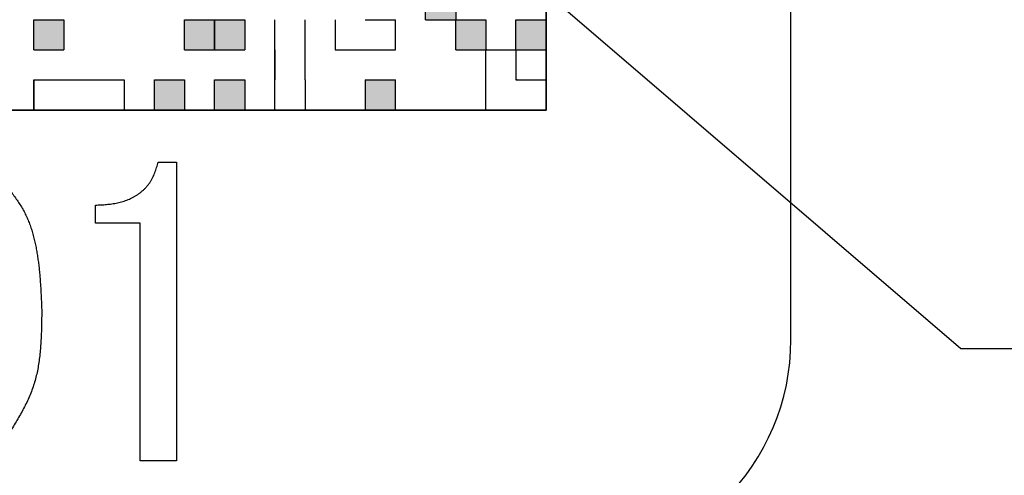
# Model space of a CAD drawing. Units: millimetres. Extents: x 75 to 710, y -752 to 276.
# Drawn here: x 248 to 261, y 38 to 44 of the extents above; entities that cross this region are included whole.
import ezdxf

# ---------------------------------------------------------------- set-up
doc = ezdxf.new("R2010")
doc.units = ezdxf.units.MM
doc.header["$LTSCALE"] = 0.23463
doc.layers.add('NoLayerName_001', color=7, linetype='Continuous')
doc.layers.add('NoLayerName_003', color=7, linetype='Continuous')
doc.styles.get("Standard").update_dxf_attribs({"font": 'txt', "bigfont": 'extfont2'})
doc.dimstyles.get("Standard").update_dxf_attribs({"dimtxt": 2.5, "dimasz": 2.5, "dimexe": 1.25, "dimexo": 0.625, "dimtad": 1, "dimzin": 0, "dimdsep": 46, "dimtxsty": 'Standard', "dimcen": 2.5, "dimadec": 0, "dimazin": 0, "dimtfac": 0.75, "dimtmove": 0, "dimatfit": 3, "dimfxl": 1, "dimarcsym": 0})

msp = doc.modelspace()

# ---------------------------------------------------------------- hatches: boundary and pattern name
at = {"layer": 'NoLayerName_001', "linetype": 'Continuous', "lineweight": 25}
h = msp.add_hatch(color=7, dxfattribs=at)
h.dxf.hatch_style = 1
h.paths.add_polyline_path([(254.068, 44.546), (254.068, 43.746), (253.668, 43.746), (253.668, 44.546)])
h = msp.add_hatch(dxfattribs=at)
h.set_pattern_fill('ANSI31', angle=45)
h.paths.add_polyline_path([(253.268, 43.746), (253.268, 43.346), (252.868, 43.346), (252.468, 43.346), (252.468, 43.746), (252.468, 44.146), (252.868, 44.146), (252.868, 43.746)])
h = msp.add_hatch(color=7, dxfattribs=at)
h.dxf.hatch_style = 1
h.paths.add_polyline_path([(248.868, 43.746), (248.868, 43.346), (248.468, 43.346), (248.468, 43.746)])
h = msp.add_hatch(color=7, dxfattribs=at)
h.dxf.hatch_style = 1
h.paths.add_polyline_path([(250.868, 43.746), (250.868, 43.346), (250.468, 43.346), (250.468, 43.746)])
h = msp.add_hatch(color=7, dxfattribs=at)
h.dxf.hatch_style = 1
h.paths.add_polyline_path([(251.268, 43.746), (251.268, 43.346), (250.868, 43.346), (250.868, 43.746)])
h = msp.add_hatch(dxfattribs=at)
h.set_pattern_fill('ANSI31', angle=45)
h.paths.add_polyline_path([(252.068, 43.746), (252.068, 42.946), (252.068, 42.546), (251.668, 42.546), (251.668, 42.946), (251.668, 43.346), (251.668, 43.746)])
h = msp.add_hatch(color=7, dxfattribs=at)
h.dxf.hatch_style = 1
h.paths.add_polyline_path([(254.468, 43.746), (254.468, 43.346), (254.068, 43.346), (254.068, 43.746)])
h = msp.add_hatch(color=7, dxfattribs=at)
h.dxf.hatch_style = 1
h.paths.add_polyline_path([(255.268, 43.746), (255.268, 43.346), (254.868, 43.346), (254.868, 43.746)])
h = msp.add_hatch(dxfattribs=at)
h.set_pattern_fill('ANSI31', angle=45)
h.paths.add_polyline_path([(255.268, 42.946), (255.268, 42.546), (254.868, 42.546), (254.468, 42.546), (254.468, 42.946), (254.468, 43.346), (254.868, 43.346), (254.868, 42.946)])
h = msp.add_hatch(dxfattribs=at)
h.set_pattern_fill('ANSI31', angle=45)
h.paths.add_polyline_path([(249.668, 42.946), (249.668, 42.546), (249.268, 42.546), (248.868, 42.546), (248.468, 42.546), (248.468, 42.946), (248.868, 42.946), (249.268, 42.946)])
h = msp.add_hatch(color=7, dxfattribs=at)
h.dxf.hatch_style = 1
h.paths.add_polyline_path([(250.468, 42.946), (250.468, 42.546), (250.068, 42.546), (250.068, 42.946)])
h = msp.add_hatch(color=7, dxfattribs=at)
h.dxf.hatch_style = 1
h.paths.add_polyline_path([(251.268, 42.946), (251.268, 42.546), (250.868, 42.546), (250.868, 42.946)])
h = msp.add_hatch(color=7, dxfattribs=at)
h.dxf.hatch_style = 1
h.paths.add_polyline_path([(253.268, 42.946), (253.268, 42.546), (252.868, 42.546), (252.868, 42.946)])

# ---------------------------------------------------------------- linework, layer by layer
at = {"layer": 'NoLayerName_001', "color": 7, "linetype": 'Continuous', "lineweight": 25}
for p, q in [((258.518, 39.496), (258.518, 59.996)), ((255.268, 42.546), (255.268, 52.546)), ((255.268, 52.546), (255.268, 42.546)), ((253.668, 43.746), (253.668, 44.546)), ((254.068, 44.546), (254.068, 43.746)), ((252.068, 42.946), (252.068, 43.746)), ((245.268, 42.546), (255.268, 42.546)), ((255.268, 42.546), (245.268, 42.546)), ((250.119, 41.853), (250.363, 41.853)), ((250.363, 41.853), (250.363, 37.888)), ((249.285, 41.043), (249.285, 41.283)), ((249.881, 41.043), (249.285, 41.043)), ((249.881, 37.888), (249.881, 41.043)), ((250.363, 37.888), (249.881, 37.888))]:
    msp.add_line(p, q, dxfattribs=at)
msp.add_arc((255.518, 39.496), 3, 270, 0, dxfattribs=at)
for points, knots in [([(249.285, 41.283), (249.297, 41.284), (249.322, 41.285), (249.358, 41.287), (249.395, 41.289), (249.432, 41.292), (249.469, 41.296), (249.505, 41.3), (249.541, 41.306), (249.578, 41.312), (249.614, 41.321), (249.649, 41.331), (249.684, 41.343), (249.719, 41.356), (249.753, 41.371), (249.786, 41.387), (249.818, 41.406), (249.849, 41.426), (249.88, 41.448), (249.908, 41.471), (249.936, 41.497), (249.961, 41.523), (249.985, 41.552), (250.007, 41.581), (250.027, 41.612), (250.045, 41.645), (250.06, 41.678), (250.074, 41.712), (250.086, 41.747), (250.098, 41.782), (250.108, 41.817), (250.115, 41.841), (250.119, 41.853)], [0, 0, 0, 0, 0.03694, 0.073862, 0.110748, 0.147591, 0.184387, 0.221147, 0.257895, 0.294675, 0.331545, 0.368513, 0.405543, 0.442605, 0.479678, 0.516751, 0.553825, 0.590913, 0.628043, 0.665228, 0.702421, 0.73957, 0.776632, 0.813573, 0.850371, 0.887027, 0.923642, 0.960333, 0.997158, 1.034125, 1.071208, 1.108354, 1.108354, 1.108354, 1.108354]), ([(248.085, 41.568), (248.099, 41.549), (248.129, 41.511), (248.172, 41.453), (248.214, 41.394), (248.255, 41.335), (248.294, 41.275), (248.33, 41.213), (248.363, 41.149), (248.393, 41.084), (248.418, 41.017), (248.441, 40.949), (248.461, 40.88), (248.479, 40.809), (248.494, 40.739), (248.507, 40.668), (248.518, 40.596), (248.528, 40.525), (248.537, 40.453), (248.544, 40.382), (248.55, 40.31), (248.555, 40.239), (248.56, 40.167), (248.564, 40.095), (248.567, 40.024), (248.57, 39.952), (248.572, 39.904), (248.573, 39.88)], [0, 0, 0, 0, 0.072487, 0.144875, 0.217078, 0.289042, 0.360752, 0.432254, 0.503666, 0.575169, 0.646874, 0.718818, 0.790989, 0.863331, 0.935748, 1.008114, 1.080314, 1.152366, 1.224313, 1.296191, 1.368025, 1.439836, 1.511637, 1.583436, 1.655237, 1.727041, 1.798847, 1.798847, 1.798847, 1.798847]), ([(248.573, 39.88), (248.572, 39.849), (248.572, 39.787), (248.57, 39.695), (248.568, 39.603), (248.564, 39.511), (248.559, 39.42), (248.551, 39.329), (248.541, 39.239), (248.528, 39.15), (248.511, 39.062), (248.491, 38.975), (248.466, 38.89), (248.436, 38.806), (248.402, 38.724), (248.364, 38.643), (248.322, 38.562), (248.278, 38.483), (248.232, 38.405), (248.184, 38.327), (248.134, 38.249), (248.101, 38.197), (248.085, 38.172)], [0, 0, 0, 0, 0.092685, 0.185241, 0.277546, 0.369489, 0.46098, 0.551952, 0.642375, 0.732255, 0.82165, 0.910674, 0.999505, 1.088386, 1.177568, 1.267209, 1.35739, 1.448121, 1.539357, 1.631008, 1.722953, 1.815051, 1.815051, 1.815051, 1.815051])]:
    msp.add_open_spline(points, degree=3, knots=knots, dxfattribs=at)
at = {"layer": 'NoLayerName_003', "color": 7, "linetype": 'Continuous', "lineweight": 25}
for p, q in [((248.468, 43.746), (248.868, 43.746)), ((248.468, 43.746), (248.868, 43.746)), ((248.468, 43.746), (248.868, 43.746)), ((248.468, 43.346), (248.468, 43.746)), ((248.468, 43.346), (248.468, 43.746)), ((248.468, 43.346), (248.468, 43.746)), ((248.868, 43.746), (248.868, 43.346)), ((248.868, 43.746), (248.868, 43.346)), ((248.868, 43.746), (248.868, 43.346)), ((250.468, 43.346), (250.468, 43.746)), ((250.468, 43.346), (250.468, 43.746)), ((250.468, 43.346), (250.468, 43.746)), ((250.468, 43.746), (250.868, 43.746)), ((250.468, 43.746), (250.868, 43.746)), ((250.468, 43.746), (250.868, 43.746)), ((250.468, 43.746), (250.868, 43.746)), ((250.468, 43.746), (250.868, 43.746)), ((250.468, 43.746), (250.868, 43.746)), ((250.468, 43.746), (250.868, 43.746)), ((250.468, 43.746), (250.868, 43.746)), ((250.468, 43.746), (250.868, 43.746)), ((250.468, 43.746), (250.868, 43.746)), ((250.868, 43.746), (250.868, 43.346)), ((250.868, 43.746), (250.868, 43.346)), ((250.868, 43.746), (250.868, 43.346)), ((250.868, 43.346), (250.868, 43.746)), ((250.868, 43.346), (250.868, 43.746)), ((250.868, 43.346), (250.868, 43.746)), ((250.868, 43.746), (251.268, 43.746)), ((250.868, 43.746), (251.268, 43.746)), ((250.868, 43.746), (251.268, 43.746)), ((250.868, 43.746), (251.268, 43.746)), ((250.868, 43.746), (251.268, 43.746)), ((250.868, 43.746), (251.268, 43.746)), ((250.868, 43.746), (251.268, 43.746)), ((250.868, 43.746), (251.268, 43.746)), ((250.868, 43.746), (251.268, 43.746)), ((250.868, 43.746), (251.268, 43.746)), ((251.268, 43.746), (251.268, 43.346)), ((251.268, 43.746), (251.268, 43.346)), ((251.268, 43.746), (251.268, 43.346)), ((251.668, 43.346), (251.668, 43.746)), ((251.668, 43.346), (251.668, 43.746)), ((251.668, 43.346), (251.668, 43.746)), ((252.468, 43.746), (252.468, 43.346)), ((252.468, 43.746), (252.468, 43.346)), ((252.468, 43.746), (252.468, 43.346)), ((252.868, 43.746), (253.268, 43.746)), ((253.268, 43.346), (253.268, 43.746)), ((253.268, 43.346), (253.268, 43.746)), ((253.268, 43.346), (253.268, 43.746)), ((253.668, 43.746), (254.068, 43.746)), ((253.668, 43.746), (254.068, 43.746)), ((253.668, 43.746), (254.068, 43.746)), ((253.668, 43.746), (254.068, 43.746)), ((253.668, 43.746), (254.068, 43.746)), ((253.668, 43.746), (254.068, 43.746)), ((253.668, 43.746), (254.068, 43.746)), ((254.068, 43.746), (254.468, 43.746)), ((254.068, 43.746), (254.468, 43.746)), ((254.068, 43.746), (254.468, 43.746)), ((254.068, 43.346), (254.068, 43.746)), ((254.068, 43.346), (254.068, 43.746)), ((254.068, 43.346), (254.068, 43.746)), ((254.468, 43.746), (254.468, 43.346)), ((254.468, 43.746), (254.468, 43.346)), ((254.468, 43.746), (254.468, 43.346)), ((254.868, 43.346), (254.868, 43.746)), ((254.868, 43.346), (254.868, 43.746)), ((254.868, 43.346), (254.868, 43.746)), ((254.868, 43.746), (255.268, 43.746)), ((254.868, 43.746), (255.268, 43.746)), ((254.868, 43.746), (255.268, 43.746)), ((254.868, 43.746), (255.268, 43.746)), ((254.868, 43.746), (255.268, 43.746)), ((254.868, 43.746), (255.268, 43.746)), ((254.868, 43.746), (255.268, 43.746)), ((254.868, 43.746), (255.268, 43.746)), ((254.868, 43.746), (255.268, 43.746)), ((254.868, 43.746), (255.268, 43.746)), ((255.268, 43.746), (255.268, 43.346)), ((255.268, 43.746), (255.268, 43.346)), ((255.268, 43.746), (255.268, 43.346)), ((248.468, 43.346), (248.868, 43.346)), ((248.468, 43.346), (248.868, 43.346)), ((248.468, 43.346), (248.868, 43.346)), ((248.468, 43.346), (248.868, 43.346)), ((248.468, 43.346), (248.868, 43.346)), ((248.468, 43.346), (248.868, 43.346)), ((248.468, 43.346), (248.868, 43.346)), ((248.468, 43.346), (248.868, 43.346)), ((248.468, 43.346), (248.868, 43.346)), ((248.468, 43.346), (248.868, 43.346)), ((250.468, 43.346), (250.868, 43.346)), ((250.468, 43.346), (250.868, 43.346)), ((250.468, 43.346), (250.868, 43.346)), ((250.468, 43.346), (250.868, 43.346)), ((250.468, 43.346), (250.868, 43.346)), ((250.468, 43.346), (250.868, 43.346)), ((250.468, 43.346), (250.868, 43.346)), ((250.468, 43.346), (250.868, 43.346)), ((250.468, 43.346), (250.868, 43.346)), ((250.468, 43.346), (250.868, 43.346)), ((250.868, 43.346), (251.268, 43.346)), ((250.868, 43.346), (251.268, 43.346)), ((250.868, 43.346), (251.268, 43.346)), ((250.868, 43.346), (251.268, 43.346)), ((250.868, 43.346), (251.268, 43.346)), ((250.868, 43.346), (251.268, 43.346)), ((250.868, 43.346), (251.268, 43.346)), ((250.868, 43.346), (251.268, 43.346)), ((250.868, 43.346), (251.268, 43.346)), ((250.868, 43.346), (251.268, 43.346)), ((251.668, 42.946), (251.668, 43.346)), ((251.668, 42.946), (251.668, 43.346)), ((251.668, 42.946), (251.668, 43.346)), ((251.668, 43.346), (251.668, 42.946)), ((251.668, 43.346), (251.668, 42.946)), ((251.668, 43.346), (251.668, 42.946)), ((252.468, 43.346), (252.868, 43.346)), ((252.468, 43.346), (252.868, 43.346)), ((252.468, 43.346), (252.868, 43.346)), ((252.868, 43.346), (253.268, 43.346)), ((252.868, 43.346), (253.268, 43.346)), ((252.868, 43.346), (253.268, 43.346)), ((254.068, 43.346), (254.468, 43.346)), ((254.068, 43.346), (254.468, 43.346)), ((254.068, 43.346), (254.468, 43.346)), ((254.068, 43.346), (254.468, 43.346)), ((254.068, 43.346), (254.468, 43.346)), ((254.068, 43.346), (254.468, 43.346)), ((254.068, 43.346), (254.468, 43.346)), ((254.068, 43.346), (254.468, 43.346)), ((254.068, 43.346), (254.468, 43.346)), ((254.068, 43.346), (254.468, 43.346)), ((254.468, 43.346), (254.868, 43.346)), ((254.468, 43.346), (254.868, 43.346)), ((254.468, 43.346), (254.868, 43.346)), ((254.468, 43.346), (254.868, 43.346)), ((254.468, 43.346), (254.868, 43.346)), ((254.468, 43.346), (254.868, 43.346)), ((254.468, 43.346), (254.868, 43.346)), ((254.468, 43.346), (254.868, 43.346)), ((254.468, 43.346), (254.868, 43.346)), ((254.468, 43.346), (254.868, 43.346)), ((254.468, 42.946), (254.468, 43.346)), ((254.468, 42.946), (254.468, 43.346)), ((254.468, 42.946), (254.468, 43.346)), ((254.868, 43.346), (254.868, 42.946)), ((254.868, 43.346), (254.868, 42.946)), ((254.868, 43.346), (254.868, 42.946)), ((254.868, 43.346), (255.268, 43.346)), ((254.868, 43.346), (255.268, 43.346)), ((254.868, 43.346), (255.268, 43.346)), ((254.868, 43.346), (255.268, 43.346)), ((254.868, 43.346), (255.268, 43.346)), ((254.868, 43.346), (255.268, 43.346)), ((254.868, 43.346), (255.268, 43.346)), ((254.868, 43.346), (255.268, 43.346)), ((254.868, 43.346), (255.268, 43.346)), ((254.868, 43.346), (255.268, 43.346)), ((248.468, 42.946), (248.868, 42.946)), ((248.468, 42.946), (248.868, 42.946)), ((248.468, 42.946), (248.868, 42.946)), ((248.468, 42.946), (248.468, 42.546)), ((248.468, 42.946), (248.468, 42.546)), ((248.468, 42.946), (248.468, 42.546)), ((248.468, 42.546), (248.468, 42.946)), ((248.468, 42.546), (248.468, 42.946)), ((248.468, 42.546), (248.468, 42.946)), ((248.868, 42.946), (249.268, 42.946)), ((248.868, 42.946), (249.268, 42.946)), ((248.868, 42.946), (249.668, 42.946)), ((249.668, 42.946), (249.668, 42.546)), ((249.668, 42.946), (249.668, 42.546)), ((249.668, 42.946), (249.668, 42.546)), ((250.068, 42.946), (250.468, 42.946)), ((250.068, 42.946), (250.468, 42.946)), ((250.068, 42.946), (250.468, 42.946)), ((250.068, 42.946), (250.468, 42.946)), ((250.068, 42.946), (250.468, 42.946)), ((250.068, 42.946), (250.468, 42.946)), ((250.068, 42.946), (250.468, 42.946)), ((250.068, 42.946), (250.468, 42.946)), ((250.068, 42.946), (250.468, 42.946)), ((250.068, 42.946), (250.468, 42.946)), ((250.068, 42.546), (250.068, 42.946)), ((250.068, 42.546), (250.068, 42.946)), ((250.068, 42.546), (250.068, 42.946)), ((250.468, 42.946), (250.468, 42.546)), ((250.468, 42.946), (250.468, 42.546)), ((250.468, 42.946), (250.468, 42.546)), ((250.868, 42.946), (251.268, 42.946)), ((250.868, 42.946), (251.268, 42.946)), ((250.868, 42.946), (251.268, 42.946)), ((250.868, 42.946), (251.268, 42.946)), ((250.868, 42.946), (251.268, 42.946)), ((250.868, 42.946), (251.268, 42.946)), ((250.868, 42.946), (251.268, 42.946)), ((250.868, 42.946), (251.268, 42.946)), ((250.868, 42.946), (251.268, 42.946)), ((250.868, 42.946), (251.268, 42.946)), ((250.868, 42.546), (250.868, 42.946)), ((250.868, 42.546), (250.868, 42.946)), ((250.868, 42.546), (250.868, 42.946)), ((251.268, 42.946), (251.268, 42.546)), ((251.268, 42.946), (251.268, 42.546)), ((251.268, 42.946), (251.268, 42.546)), ((251.668, 42.546), (251.668, 42.946)), ((251.668, 42.546), (251.668, 42.946)), ((251.668, 42.546), (251.668, 42.946)), ((252.068, 42.946), (252.068, 42.546)), ((252.068, 42.946), (252.068, 42.546)), ((252.068, 42.946), (252.068, 42.546)), ((252.868, 42.946), (252.868, 42.546)), ((252.868, 42.946), (252.868, 42.546)), ((252.868, 42.946), (252.868, 42.546)), ((252.868, 42.946), (253.268, 42.946)), ((252.868, 42.946), (253.268, 42.946)), ((252.868, 42.946), (253.268, 42.946)), ((252.868, 42.946), (253.268, 42.946)), ((252.868, 42.946), (253.268, 42.946)), ((252.868, 42.946), (253.268, 42.946)), ((252.868, 42.946), (253.268, 42.946)), ((253.268, 42.546), (253.268, 42.946)), ((253.268, 42.546), (253.268, 42.946)), ((253.268, 42.546), (253.268, 42.946)), ((254.468, 42.546), (254.468, 42.946)), ((254.468, 42.546), (254.468, 42.946)), ((254.468, 42.546), (254.468, 42.946)), ((254.868, 42.946), (255.268, 42.946)), ((254.868, 42.946), (255.268, 42.946)), ((254.868, 42.946), (255.268, 42.946)), ((254.868, 42.946), (255.268, 42.946)), ((254.868, 42.946), (255.268, 42.946)), ((254.868, 42.946), (255.268, 42.946)), ((254.868, 42.946), (255.268, 42.946)), ((254.868, 42.946), (255.268, 42.946)), ((254.868, 42.946), (255.268, 42.946)), ((254.868, 42.946), (255.268, 42.946)), ((255.268, 42.946), (255.268, 42.546)), ((255.268, 42.946), (255.268, 42.546)), ((255.268, 42.946), (255.268, 42.546)), ((248.468, 42.546), (248.868, 42.546)), ((248.468, 42.546), (248.868, 42.546)), ((248.468, 42.546), (248.868, 42.546)), ((248.468, 42.546), (248.868, 42.546)), ((248.468, 42.546), (248.868, 42.546)), ((248.468, 42.546), (248.868, 42.546)), ((248.468, 42.546), (248.868, 42.546)), ((248.468, 42.546), (248.868, 42.546)), ((248.468, 42.546), (248.868, 42.546)), ((248.468, 42.546), (248.868, 42.546)), ((248.868, 42.546), (249.268, 42.546)), ((248.868, 42.546), (249.268, 42.546)), ((248.868, 42.546), (249.268, 42.546)), ((248.868, 42.546), (249.268, 42.546)), ((248.868, 42.546), (249.268, 42.546)), ((248.868, 42.546), (249.268, 42.546)), ((248.868, 42.546), (249.268, 42.546)), ((249.268, 42.546), (249.668, 42.546)), ((249.268, 42.546), (249.668, 42.546)), ((249.268, 42.546), (249.668, 42.546)), ((249.268, 42.546), (249.668, 42.546)), ((249.268, 42.546), (249.668, 42.546)), ((249.268, 42.546), (249.668, 42.546)), ((249.268, 42.546), (249.668, 42.546)), ((250.068, 42.546), (250.468, 42.546)), ((250.068, 42.546), (250.468, 42.546)), ((250.068, 42.546), (250.468, 42.546)), ((250.068, 42.546), (250.468, 42.546)), ((250.068, 42.546), (250.468, 42.546)), ((250.068, 42.546), (250.468, 42.546)), ((250.068, 42.546), (250.468, 42.546)), ((250.068, 42.546), (250.468, 42.546)), ((250.068, 42.546), (250.468, 42.546)), ((250.068, 42.546), (250.468, 42.546)), ((250.868, 42.546), (251.268, 42.546)), ((250.868, 42.546), (251.268, 42.546)), ((250.868, 42.546), (251.268, 42.546)), ((250.868, 42.546), (251.268, 42.546)), ((250.868, 42.546), (251.268, 42.546)), ((250.868, 42.546), (251.268, 42.546)), ((250.868, 42.546), (251.268, 42.546)), ((250.868, 42.546), (251.268, 42.546)), ((250.868, 42.546), (251.268, 42.546)), ((250.868, 42.546), (251.268, 42.546)), ((251.668, 42.546), (252.068, 42.546)), ((251.668, 42.546), (252.068, 42.546)), ((251.668, 42.546), (252.068, 42.546)), ((251.668, 42.546), (252.068, 42.546)), ((251.668, 42.546), (252.068, 42.546)), ((251.668, 42.546), (252.068, 42.546)), ((251.668, 42.546), (252.068, 42.546)), ((251.668, 42.546), (252.068, 42.546)), ((251.668, 42.546), (252.068, 42.546)), ((251.668, 42.546), (252.068, 42.546)), ((252.468, 42.546), (252.868, 42.546)), ((252.468, 42.546), (252.868, 42.546)), ((252.468, 42.546), (252.868, 42.546)), ((252.468, 42.546), (252.868, 42.546)), ((252.468, 42.546), (252.868, 42.546)), ((252.468, 42.546), (252.868, 42.546)), ((252.468, 42.546), (252.868, 42.546)), ((252.468, 42.546), (252.868, 42.546)), ((252.468, 42.546), (252.868, 42.546)), ((252.468, 42.546), (252.868, 42.546)), ((253.268, 42.546), (253.668, 42.546)), ((253.268, 42.546), (253.668, 42.546)), ((253.268, 42.546), (253.668, 42.546)), ((253.268, 42.546), (253.668, 42.546)), ((253.268, 42.546), (253.668, 42.546)), ((253.268, 42.546), (253.668, 42.546)), ((253.268, 42.546), (253.668, 42.546)), ((253.268, 42.546), (253.668, 42.546)), ((253.268, 42.546), (253.668, 42.546)), ((253.268, 42.546), (253.515, 42.546)), ((254.468, 42.546), (254.868, 42.546)), ((254.468, 42.546), (254.868, 42.546)), ((254.468, 42.546), (254.868, 42.546)), ((254.468, 42.546), (254.868, 42.546)), ((254.468, 42.546), (254.868, 42.546)), ((254.468, 42.546), (254.868, 42.546)), ((254.468, 42.546), (254.868, 42.546)), ((254.468, 42.546), (254.868, 42.546)), ((254.468, 42.546), (254.868, 42.546)), ((254.468, 42.546), (254.868, 42.546)), ((254.868, 42.546), (255.268, 42.546)), ((254.868, 42.546), (255.268, 42.546)), ((254.868, 42.546), (255.268, 42.546)), ((254.868, 42.546), (255.268, 42.546)), ((254.868, 42.546), (255.268, 42.546)), ((254.868, 42.546), (255.268, 42.546)), ((254.868, 42.546), (255.268, 42.546)), ((254.868, 42.546), (255.268, 42.546)), ((254.868, 42.546), (255.268, 42.546)), ((254.868, 42.546), (255.268, 42.546))]:
    msp.add_line(p, q, dxfattribs=at)
at = {"layer": 'NoLayerName_003', "color": 250, "linetype": 'Continuous', "lineweight": 25}
for p, q in [((254.468, 43.361), (254.482, 43.346)), ((254.868, 42.961), (254.882, 42.946))]:
    msp.add_line(p, q, dxfattribs=at)

# ---------------------------------------------------------------- leaders
at = {"layer": 'NoLayerName_001', "color": 7, "linetype": 'Continuous', "lineweight": 25, "annotation_type": 0, "has_hookline": 1, "hookline_direction": 0, "text_width": 10}
msp.add_leader([(253.214, 45.867), (260.772, 39.38), (262.272, 39.38)], dimstyle='Standard', override={"dimtxt": 3, "dimasz": 1.5, "dimldrblk": 'OPEN30'}, dxfattribs=at)

doc.saveas('drawing.dxf')
